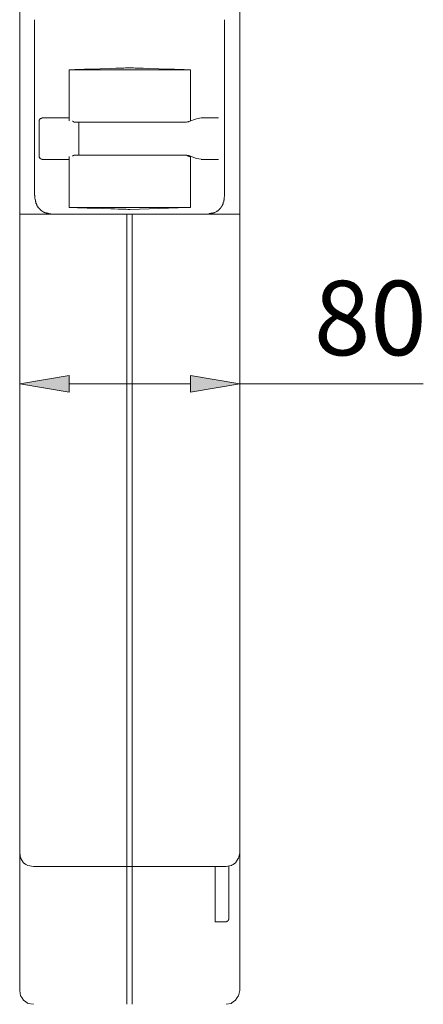
# Model space of a CAD drawing. Units: inches. Extents: x 48 to 157, y 95 to 197.
# Drawn here: x 132 to 145, y 132 to 165 of the extents above; entities that cross this region are included whole.
import ezdxf

# ---------------------------------------------------------------- set-up
doc = ezdxf.new("R2010")
doc.units = ezdxf.units.IN
doc.header["$MEASUREMENT"] = 0
doc.layers.add('Capa 1', color=7, linetype='Continuous')
doc.layers.add('COTAS', color=7, linetype='Continuous')

# ---------------------------------------------------------------- blocks, each defined once
blk = doc.blocks.new('block 471')
at = {"layer": 'Capa 1', "color": 7, "lineweight": 9, "true_color": 0xffffff}
blk.add_lwpolyline([(132.293, 162.076), (132.293, 160.875)], dxfattribs=at)
blk = doc.blocks.new('block 472')
at = {"layer": 'Capa 1', "color": 7, "lineweight": 9, "true_color": 0xffffff}
blk.add_lwpolyline([(132.134, 159.675), (132.134, 165.467)], dxfattribs=at)
blk = doc.blocks.new('block 474')
at = {"layer": 'Capa 1', "color": 7, "lineweight": 9, "true_color": 0xffffff}
blk.add_lwpolyline([(131.639, 132.874), (131.639, 166.379)], dxfattribs=at)
blk = doc.blocks.new('block 477')
at = {"layer": 'Capa 1', "color": 7, "lineweight": 9, "true_color": 0xffffff}
blk.add_lwpolyline([(132.102, 137.033), (138.565, 137.033)], dxfattribs=at)
blk = doc.blocks.new('block 478')
at = {"layer": 'Capa 1', "color": 7, "lineweight": 9, "true_color": 0xffffff}
blk.add_lwpolyline([(138.565, 135.177), (138.198, 135.177)], dxfattribs=at)
blk = doc.blocks.new('block 480')
at = {"layer": 'Capa 1', "color": 7, "lineweight": 9, "true_color": 0xffffff}
blk.add_lwpolyline([(133.301, 162.091), (133.301, 162.076)], dxfattribs=at)
blk = doc.blocks.new('block 481')
at = {"layer": 'Capa 1', "color": 7, "lineweight": 9, "true_color": 0xffffff}
blk.add_lwpolyline([(137.318, 162.044), (137.574, 162.139)], dxfattribs=at)
blk = doc.blocks.new('block 482')
at = {"layer": 'Capa 1', "color": 7, "lineweight": 9, "true_color": 0xffffff}
blk.add_lwpolyline([(133.302, 163.788), (133.302, 162.092)], dxfattribs=at)
blk = doc.blocks.new('block 483')
at = {"layer": 'Capa 1', "color": 7, "lineweight": 9, "true_color": 0xffffff}
blk.add_lwpolyline([(133.302, 160.859), (133.302, 159.162)], dxfattribs=at)
blk = doc.blocks.new('block 484')
at = {"layer": 'Capa 1', "color": 7, "lineweight": 9, "true_color": 0xffffff}
blk.add_lwpolyline([(133.622, 160.923), (133.622, 162.027)], dxfattribs=at)
blk = doc.blocks.new('block 485')
at = {"layer": 'Capa 1', "color": 7, "lineweight": 9, "true_color": 0xffffff}
blk.add_lwpolyline([(135.237, 132.41), (135.237, 158.939)], dxfattribs=at)
blk = doc.blocks.new('block 486')
at = {"layer": 'Capa 1', "color": 7, "lineweight": 9, "true_color": 0xffffff}
blk.add_lwpolyline([(135.413, 132.41), (135.413, 158.939)], dxfattribs=at)
blk = doc.blocks.new('block 488')
at = {"layer": 'Capa 1', "color": 7, "lineweight": 9, "true_color": 0xffffff}
blk.add_lwpolyline([(137.366, 160.859), (137.366, 159.162)], dxfattribs=at)
blk = doc.blocks.new('block 489')
at = {"layer": 'Capa 1', "color": 7, "lineweight": 9, "true_color": 0xffffff}
blk.add_lwpolyline([(137.366, 163.788), (137.366, 162.092)], dxfattribs=at)
blk = doc.blocks.new('block 490')
at = {"layer": 'Capa 1', "color": 7, "lineweight": 9, "true_color": 0xffffff}
blk.add_lwpolyline([(138.198, 135.178), (138.198, 137.033)], dxfattribs=at)
blk = doc.blocks.new('block 492')
at = {"layer": 'Capa 1', "color": 7, "lineweight": 9, "true_color": 0xffffff}
blk.add_lwpolyline([(138.517, 165.468), (138.517, 159.675)], dxfattribs=at)
blk = doc.blocks.new('block 493')
at = {"layer": 'Capa 1', "color": 7, "lineweight": 9, "true_color": 0xffffff}
blk.add_lwpolyline([(138.662, 137.049), (138.662, 135.274)], dxfattribs=at)
blk = doc.blocks.new('block 498')
at = {"layer": 'Capa 1', "color": 7, "lineweight": 9, "true_color": 0xffffff}
blk.add_lwpolyline([(139.03, 132.875), (139.03, 166.378)], dxfattribs=at)
blk = doc.blocks.new('block 499')
at = {"layer": 'Capa 1', "color": 7, "lineweight": 9, "true_color": 0xffffff}
blk.add_lwpolyline([(135.333, 159.099), (137.286, 159.162)], dxfattribs=at)
blk = doc.blocks.new('block 500')
at = {"layer": 'Capa 1', "color": 7, "lineweight": 9, "true_color": 0xffffff}
blk.add_lwpolyline([(131.639, 158.939), (139.03, 158.939)], dxfattribs=at)
blk = doc.blocks.new('block 501')
at = {"layer": 'Capa 1', "color": 7, "lineweight": 9, "true_color": 0xffffff}
blk.add_lwpolyline([(137.285, 159.162), (137.279, 159.162), (137.26, 159.162), (137.23, 159.162), (137.188, 159.162), (137.136, 159.162), (137.075, 159.162), (137.003, 159.162), (136.924, 159.162), (136.74, 159.162), (136.53, 159.162), (136.296, 159.162), (136.045, 159.162), (135.781, 159.162), (135.509, 159.162), (134.96, 159.162), (134.693, 159.162), (134.437, 159.162), (134.197, 159.162), (133.978, 159.162), (133.785, 159.162), (133.7, 159.162), (133.623, 159.162), (133.555, 159.162), (133.496, 159.162), (133.447, 159.162), (133.409, 159.162), (133.383, 159.162), (133.368, 159.162), (133.367, 159.162), (133.387, 159.161), (133.43, 159.16), (133.493, 159.158), (133.574, 159.155), (133.67, 159.152), (133.779, 159.148), (133.898, 159.144), (134.159, 159.136), (134.698, 159.118), (134.823, 159.114), (134.939, 159.11), (135.044, 159.107), (135.135, 159.104), (135.211, 159.102), (135.267, 159.1), (135.303, 159.099), (135.315, 159.098)], dxfattribs=at)
blk = doc.blocks.new('block 502')
at = {"layer": 'Capa 1', "color": 7, "lineweight": 9, "true_color": 0xffffff}
blk.add_lwpolyline([(138.309, 160.779), (137.732, 160.779)], dxfattribs=at)
blk = doc.blocks.new('block 503')
at = {"layer": 'Capa 1', "color": 7, "lineweight": 9, "true_color": 0xffffff}
blk.add_lwpolyline([(133.301, 160.779), (132.387, 160.779)], dxfattribs=at)
blk = doc.blocks.new('block 504')
at = {"layer": 'Capa 1', "color": 7, "lineweight": 9, "true_color": 0xffffff}
blk.add_lwpolyline([(133.476, 160.923), (137.222, 160.923)], dxfattribs=at)
blk = doc.blocks.new('block 505')
at = {"layer": 'Capa 1', "color": 7, "lineweight": 9, "true_color": 0xffffff}
blk.add_lwpolyline([(137.574, 160.811), (137.318, 160.907)], dxfattribs=at)
blk = doc.blocks.new('block 506')
at = {"layer": 'Capa 1', "color": 7, "lineweight": 9, "true_color": 0xffffff}
blk.add_lwpolyline([(137.318, 162.044), (137.309, 162.042), (137.288, 162.039), (137.238, 162.03), (137.224, 162.028), (137.22, 162.028), (137.206, 162.028), (137.181, 162.028), (137.144, 162.028), (137.098, 162.028), (137.042, 162.028), (136.977, 162.028), (136.903, 162.028), (136.822, 162.028), (136.637, 162.028), (136.428, 162.028), (136.199, 162.028), (135.954, 162.028), (135.699, 162.028), (135.174, 162.028), (134.914, 162.028), (134.661, 162.028), (134.421, 162.028), (134.198, 162.028), (133.997, 162.028), (133.822, 162.028), (133.745, 162.028), (133.677, 162.028), (133.618, 162.028), (133.569, 162.028), (133.529, 162.028), (133.5, 162.028), (133.482, 162.028), (133.476, 162.028)], dxfattribs=at)
blk = doc.blocks.new('block 507')
at = {"layer": 'Capa 1', "color": 7, "lineweight": 9, "true_color": 0xffffff}
blk.add_lwpolyline([(132.388, 162.171), (133.302, 162.171)], dxfattribs=at)
blk = doc.blocks.new('block 508')
at = {"layer": 'Capa 1', "color": 7, "lineweight": 9, "true_color": 0xffffff}
blk.add_lwpolyline([(137.733, 162.171), (138.309, 162.171)], dxfattribs=at)
blk = doc.blocks.new('block 510')
at = {"layer": 'Capa 1', "color": 7, "lineweight": 9, "true_color": 0xffffff}
blk.add_lwpolyline([(135.316, 163.851), (135.311, 163.851), (135.294, 163.851), (135.268, 163.85), (135.232, 163.849), (135.188, 163.847), (135.136, 163.845), (135.011, 163.841), (134.864, 163.836), (134.699, 163.831), (134.341, 163.819), (133.983, 163.807), (133.818, 163.802), (133.67, 163.797), (133.546, 163.792), (133.494, 163.791), (133.449, 163.789), (133.414, 163.788), (133.388, 163.787), (133.371, 163.787), (133.366, 163.786), (133.377, 163.786), (133.41, 163.786), (133.463, 163.786), (133.534, 163.786), (133.623, 163.786), (133.727, 163.786), (133.846, 163.786), (133.978, 163.786), (134.121, 163.786), (134.275, 163.786), (134.606, 163.786), (134.96, 163.786), (135.326, 163.786), (135.691, 163.786), (136.045, 163.786), (136.376, 163.786), (136.53, 163.786), (136.673, 163.786), (136.805, 163.786), (136.924, 163.786), (137.028, 163.786), (137.117, 163.786), (137.189, 163.786), (137.241, 163.786), (137.274, 163.786), (137.286, 163.786), (137.28, 163.787), (137.264, 163.787), (137.237, 163.788), (137.202, 163.789), (137.157, 163.791), (137.105, 163.792), (136.98, 163.797), (136.832, 163.802), (136.667, 163.807), (136.309, 163.819), (135.95, 163.831), (135.785, 163.836), (135.637, 163.841), (135.512, 163.845), (135.46, 163.847), (135.416, 163.849), (135.38, 163.85), (135.354, 163.851), (135.337, 163.851), (135.332, 163.851)], dxfattribs=at)
blk = doc.blocks.new('block 522')
at = {"layer": 'Capa 1', "color": 7, "lineweight": 9, "true_color": 0xffffff}
blk.add_open_spline([(131.639, 137.498), (131.639, 137.498), (131.67, 137.322), (131.67, 137.322), (131.67, 137.322), (131.67, 137.322), (131.766, 137.162), (131.91, 137.065), (131.91, 137.065), (131.91, 137.065), (131.91, 137.065), (132.103, 137.032), (132.103, 137.032)], degree=3, knots=[0, 0, 0, 0, 1, 1, 1, 2, 2, 2, 3, 3, 3, 4, 4, 4, 4], dxfattribs=at)
blk = doc.blocks.new('block 523')
at = {"layer": 'Capa 1', "color": 7, "lineweight": 9, "true_color": 0xffffff}
blk.add_open_spline([(131.639, 132.874), (131.639, 132.874), (131.67, 132.698), (131.67, 132.698), (131.67, 132.698), (131.67, 132.698), (131.766, 132.554), (131.91, 132.441), (131.91, 132.441), (131.91, 132.441), (131.91, 132.441), (132.103, 132.409), (132.103, 132.409)], degree=3, knots=[0, 0, 0, 0, 1, 1, 1, 2, 2, 2, 3, 3, 3, 4, 4, 4, 4], dxfattribs=at)
blk = doc.blocks.new('block 524')
at = {"layer": 'Capa 1', "color": 7, "lineweight": 9, "true_color": 0xffffff}
blk.add_open_spline([(138.565, 137.033), (138.565, 137.033), (138.741, 137.065), (138.741, 137.065), (138.741, 137.065), (138.741, 137.065), (138.886, 137.161), (138.981, 137.321), (138.981, 137.321), (138.981, 137.321), (138.981, 137.321), (139.03, 137.498), (139.03, 137.498)], degree=3, knots=[0, 0, 0, 0, 1, 1, 1, 2, 2, 2, 3, 3, 3, 4, 4, 4, 4], dxfattribs=at)
blk = doc.blocks.new('block 525')
at = {"layer": 'Capa 1', "color": 7, "lineweight": 9, "true_color": 0xffffff}
blk.add_open_spline([(138.565, 132.41), (138.565, 132.41), (138.741, 132.442), (138.741, 132.442), (138.741, 132.442), (138.741, 132.442), (138.886, 132.554), (138.981, 132.697), (138.981, 132.697), (138.981, 132.697), (138.981, 132.697), (139.03, 132.874), (139.03, 132.874)], degree=3, knots=[0, 0, 0, 0, 1, 1, 1, 2, 2, 2, 3, 3, 3, 4, 4, 4, 4], dxfattribs=at)
blk = doc.blocks.new('block 526')
at = {"layer": 'Capa 1', "color": 7, "lineweight": 9, "true_color": 0xffffff}
blk.add_lwpolyline([(138.565, 135.177), (138.565, 135.177), (138.565, 135.178), (138.566, 135.178), (138.566, 135.178), (138.568, 135.179), (138.571, 135.18), (138.574, 135.182), (138.577, 135.184), (138.581, 135.186), (138.585, 135.188), (138.594, 135.192), (138.603, 135.197), (138.607, 135.199), (138.612, 135.201), (138.616, 135.203), (138.619, 135.205), (138.622, 135.207), (138.625, 135.208), (138.627, 135.209), (138.628, 135.21), (138.629, 135.21), (138.629, 135.21), (138.629, 135.21), (138.629, 135.21), (138.629, 135.211), (138.63, 135.211), (138.63, 135.212), (138.631, 135.214), (138.633, 135.217), (138.634, 135.22), (138.636, 135.224), (138.638, 135.227), (138.64, 135.232), (138.642, 135.236), (138.647, 135.245), (138.651, 135.253), (138.653, 135.257), (138.655, 135.261), (138.657, 135.264), (138.658, 135.267), (138.66, 135.27), (138.661, 135.272), (138.661, 135.272), (138.661, 135.273), (138.661, 135.273), (138.661, 135.273)], dxfattribs=at)
blk = doc.blocks.new('block 527')
at = {"layer": 'Capa 1', "color": 7, "lineweight": 9, "true_color": 0xffffff}
blk.add_lwpolyline([(133.301, 159.162), (133.366, 159.162)], dxfattribs=at)
blk = doc.blocks.new('block 528')
at = {"layer": 'Capa 1', "color": 7, "lineweight": 9, "true_color": 0xffffff}
blk.add_lwpolyline([(133.366, 163.787), (133.301, 163.787)], dxfattribs=at)
blk = doc.blocks.new('block 529')
at = {"layer": 'Capa 1', "color": 7, "lineweight": 9, "true_color": 0xffffff}
blk.add_lwpolyline([(132.374, 160.78), (132.388, 160.78)], dxfattribs=at)
blk = doc.blocks.new('block 530')
at = {"layer": 'Capa 1', "color": 7, "lineweight": 9, "true_color": 0xffffff}
blk.add_lwpolyline([(132.388, 162.171), (132.357, 162.154)], dxfattribs=at)
blk = doc.blocks.new('block 531')
at = {"layer": 'Capa 1', "color": 7, "lineweight": 9, "true_color": 0xffffff}
blk.add_lwpolyline([(132.341, 160.795), (132.374, 160.78)], dxfattribs=at)
blk = doc.blocks.new('block 538')
at = {"layer": 'Capa 1', "color": 7, "lineweight": 9, "true_color": 0xffffff}
blk.add_lwpolyline([(137.285, 159.162), (137.366, 159.162)], dxfattribs=at)
blk = doc.blocks.new('block 539')
at = {"layer": 'Capa 1', "color": 7, "lineweight": 9, "true_color": 0xffffff}
blk.add_lwpolyline([(137.574, 160.811), (137.732, 160.78)], dxfattribs=at)
blk = doc.blocks.new('block 540')
at = {"layer": 'Capa 1', "color": 7, "lineweight": 9, "true_color": 0xffffff}
blk.add_lwpolyline([(137.732, 162.171), (137.574, 162.14)], dxfattribs=at)
blk = doc.blocks.new('block 541')
at = {"layer": 'Capa 1', "color": 7, "lineweight": 9, "true_color": 0xffffff}
blk.add_lwpolyline([(137.366, 163.787), (137.285, 163.787)], dxfattribs=at)
blk = doc.blocks.new('block 542')
at = {"layer": 'Capa 1', "color": 7, "lineweight": 9, "true_color": 0xffffff}
blk.add_lwpolyline([(137.318, 160.907), (137.222, 160.923)], dxfattribs=at)
blk = doc.blocks.new('block 543')
at = {"layer": 'Capa 1', "color": 7, "lineweight": 9, "true_color": 0xffffff}
blk.add_lwpolyline([(137.222, 162.028), (137.318, 162.044)], dxfattribs=at)
blk = doc.blocks.new('block 544')
at = {"layer": 'Capa 1', "color": 7, "lineweight": 9, "true_color": 0xffffff}
blk.add_lwpolyline([(137.318, 160.891), (137.301, 160.891)], dxfattribs=at)
blk = doc.blocks.new('block 548')
at = {"layer": 'Capa 1', "color": 7, "lineweight": 9, "true_color": 0xffffff}
blk.add_lwpolyline([(133.028, 158.938), (133.027, 158.938), (133.023, 158.938), (133.018, 158.938), (133.01, 158.938), (132.99, 158.938), (132.963, 158.938), (132.933, 158.938), (132.899, 158.938), (132.829, 158.938), (132.795, 158.938), (132.764, 158.938), (132.737, 158.938), (132.715, 158.938), (132.706, 158.938), (132.7, 158.938), (132.695, 158.938), (132.693, 158.938), (132.691, 158.939), (132.684, 158.941), (132.675, 158.944), (132.656, 158.951), (132.648, 158.953), (132.645, 158.954), (132.643, 158.954), (132.639, 158.954), (132.615, 158.954), (132.613, 158.954), (132.612, 158.955), (132.608, 158.957), (132.602, 158.96), (132.589, 158.966), (132.584, 158.969), (132.58, 158.971), (132.58, 158.971), (132.576, 158.971), (132.564, 158.971), (132.553, 158.971), (132.549, 158.971), (132.548, 158.971), (132.545, 158.973), (132.54, 158.975), (132.527, 158.982), (132.521, 158.985), (132.517, 158.987), (132.516, 158.987), (132.513, 158.987), (132.489, 158.987), (132.485, 158.987), (132.484, 158.987), (132.482, 158.988), (132.477, 158.991), (132.464, 158.997), (132.458, 159), (132.453, 159.002), (132.451, 159.003), (132.446, 159.003), (132.44, 159.003), (132.437, 159.003), (132.436, 159.004), (132.433, 159.006), (132.426, 159.012), (132.42, 159.017), (132.419, 159.019), (132.414, 159.024), (132.408, 159.031), (132.405, 159.035), (132.402, 159.035), (132.389, 159.035), (132.387, 159.035), (132.383, 159.04), (132.378, 159.047), (132.374, 159.051), (132.372, 159.053), (132.365, 159.059), (132.359, 159.064), (132.357, 159.066), (132.353, 159.071), (132.346, 159.078), (132.342, 159.083), (132.34, 159.085), (132.329, 159.096), (132.327, 159.098), (132.326, 159.098), (132.325, 159.1), (132.323, 159.102), (132.315, 159.109), (132.31, 159.114), (132.308, 159.116), (132.302, 159.122), (132.296, 159.129), (132.293, 159.131), (132.292, 159.132), (132.29, 159.135), (132.284, 159.141), (132.279, 159.146), (132.277, 159.147), (132.271, 159.153), (132.264, 159.159), (132.262, 159.162), (132.26, 159.163), (132.26, 159.163), (132.258, 159.165), (132.246, 159.177), (132.245, 159.179), (132.245, 159.184), (132.245, 159.191), (132.245, 159.195), (132.245, 159.196), (132.243, 159.198), (132.237, 159.203), (132.231, 159.209), (132.229, 159.211), (132.224, 159.215), (132.218, 159.221), (132.213, 159.226), (132.213, 159.226), (132.213, 159.229), (132.213, 159.254), (132.213, 159.258), (132.213, 159.259), (132.21, 159.262), (132.204, 159.269), (132.2, 159.273), (132.199, 159.275), (132.199, 159.281), (132.199, 159.288), (132.199, 159.291), (132.198, 159.292), (132.196, 159.294), (132.189, 159.3), (132.183, 159.305), (132.182, 159.306), (132.182, 159.308), (132.182, 159.315), (132.182, 159.324), (132.182, 159.343), (132.182, 159.351), (132.182, 159.354), (132.181, 159.355), (132.179, 159.357), (132.167, 159.369), (132.165, 159.372), (132.165, 159.377), (132.165, 159.386), (132.165, 159.405), (132.165, 159.413), (132.165, 159.418), (132.165, 159.419), (132.163, 159.424), (132.157, 159.443), (132.151, 159.461), (132.149, 159.466), (132.149, 159.468), (132.149, 159.476), (132.149, 159.489), (132.149, 159.522), (132.149, 159.536), (132.149, 159.545), (132.148, 159.55), (132.142, 159.562), (132.137, 159.574), (132.135, 159.578), (132.134, 159.579), (132.134, 159.581), (132.134, 159.586), (132.134, 159.6), (132.134, 159.619), (132.134, 159.639), (132.134, 159.657), (132.134, 159.671), (132.134, 159.674), (132.134, 159.676)], dxfattribs=at)
blk = doc.blocks.new('block 551')
at = {"layer": 'Capa 1', "color": 7, "lineweight": 9, "true_color": 0xffffff}
blk.add_open_spline([(138.517, 159.675), (138.517, 159.675), (138.517, 159.547), (138.517, 159.547), (138.517, 159.547), (138.517, 159.547), (138.5, 159.499), (138.5, 159.419), (138.5, 159.419), (138.5, 159.419), (138.5, 159.419), (138.486, 159.403), (138.486, 159.403), (138.486, 159.403), (138.486, 159.403), (138.486, 159.356), (138.469, 159.339), (138.469, 159.339), (138.469, 159.339), (138.469, 159.339), (138.469, 159.29), (138.469, 159.29), (138.469, 159.29), (138.469, 159.29), (138.455, 159.275), (138.455, 159.259), (138.455, 159.259), (138.455, 159.259), (138.455, 159.259), (138.435, 159.227), (138.435, 159.227), (138.435, 159.227), (138.435, 159.227), (138.422, 159.211), (138.422, 159.196), (138.422, 159.196), (138.422, 159.196), (138.422, 159.196), (138.404, 159.179), (138.404, 159.179), (138.404, 159.179), (138.404, 159.179), (138.39, 159.162), (138.39, 159.147), (138.39, 159.147), (138.39, 159.147), (138.39, 159.147), (138.373, 159.131), (138.373, 159.131), (138.373, 159.131), (138.373, 159.131), (138.359, 159.116), (138.341, 159.099), (138.341, 159.099), (138.341, 159.099), (138.341, 159.099), (138.325, 159.083), (138.325, 159.083), (138.325, 159.083), (138.325, 159.083), (138.309, 159.068), (138.292, 159.051), (138.292, 159.051), (138.292, 159.051), (138.292, 159.051), (138.28, 159.035), (138.28, 159.035), (138.28, 159.035), (138.28, 159.035), (138.245, 159.035), (138.229, 159.018), (138.229, 159.018), (138.229, 159.018), (138.229, 159.018), (138.213, 159.003), (138.213, 159.003), (138.213, 159.003), (138.213, 159.003), (138.198, 159.003), (138.18, 158.987), (138.18, 158.987), (138.18, 158.987), (138.18, 158.987), (138.134, 158.987), (138.134, 158.987), (138.134, 158.987), (138.134, 158.987), (138.118, 158.971), (138.069, 158.971), (138.069, 158.971), (138.069, 158.971), (138.069, 158.971), (138.053, 158.955), (138.053, 158.955), (138.053, 158.955), (138.053, 158.955), (138.006, 158.955), (137.973, 158.938), (137.973, 158.938), (137.973, 158.938), (137.973, 158.938), (137.621, 158.938), (137.621, 158.938)], degree=3, knots=[0, 0, 0, 0, 1, 1, 1, 2, 2, 2, 3, 3, 3, 4, 4, 4, 5, 5, 5, 6, 6, 6, 7, 7, 7, 8, 8, 8, 9, 9, 9, 10, 10, 10, 11, 11, 11, 12, 12, 12, 13, 13, 13, 14, 14, 14, 15, 15, 15, 16, 16, 16, 17, 17, 17, 18, 18, 18, 19, 19, 19, 20, 20, 20, 21, 21, 21, 22, 22, 22, 23, 23, 23, 24, 24, 24, 25, 25, 25, 26, 26, 26, 27, 27, 27, 28, 28, 28, 29, 29, 29, 30, 30, 30, 31, 31, 31, 32, 32, 32, 33, 33, 33, 34, 34, 34, 34], dxfattribs=at)
blk = doc.blocks.new('block 552')
at = {"layer": 'Capa 1', "color": 7, "lineweight": 9, "true_color": 0xffffff}
blk.add_lwpolyline([(132.293, 160.875), (132.293, 160.875), (132.293, 160.874), (132.293, 160.873), (132.293, 160.872), (132.293, 160.87), (132.293, 160.869), (132.293, 160.865), (132.293, 160.856), (132.293, 160.851), (132.293, 160.849), (132.293, 160.847), (132.293, 160.846), (132.293, 160.844), (132.293, 160.843), (132.293, 160.843), (132.293, 160.842), (132.293, 160.842), (132.293, 160.842), (132.293, 160.842), (132.295, 160.842), (132.297, 160.842), (132.301, 160.842), (132.305, 160.842), (132.307, 160.842), (132.308, 160.842), (132.309, 160.842), (132.309, 160.842), (132.309, 160.842), (132.309, 160.842), (132.309, 160.841), (132.309, 160.84), (132.309, 160.839), (132.309, 160.837), (132.309, 160.836), (132.309, 160.834), (132.309, 160.83), (132.309, 160.821), (132.309, 160.817), (132.309, 160.815), (132.309, 160.814), (132.309, 160.812), (132.309, 160.812), (132.309, 160.811), (132.309, 160.811), (132.309, 160.811), (132.309, 160.811), (132.31, 160.811), (132.311, 160.811), (132.312, 160.811), (132.315, 160.811), (132.32, 160.811), (132.322, 160.811), (132.324, 160.811), (132.326, 160.811), (132.326, 160.811), (132.327, 160.811), (132.327, 160.811), (132.327, 160.811), (132.327, 160.811), (132.327, 160.81), (132.328, 160.81), (132.328, 160.809), (132.329, 160.808), (132.331, 160.806), (132.333, 160.804), (132.337, 160.8), (132.338, 160.798), (132.34, 160.796), (132.34, 160.795), (132.341, 160.795), (132.341, 160.795), (132.341, 160.795)], dxfattribs=at)
blk = doc.blocks.new('block 553')
at = {"layer": 'Capa 1', "color": 7, "lineweight": 9, "true_color": 0xffffff}
blk.add_lwpolyline([(132.357, 162.155), (132.357, 162.155), (132.356, 162.155), (132.355, 162.155), (132.353, 162.155), (132.351, 162.155), (132.349, 162.155), (132.345, 162.155), (132.34, 162.155), (132.335, 162.155), (132.333, 162.155), (132.331, 162.155), (132.329, 162.155), (132.328, 162.155), (132.327, 162.155), (132.327, 162.155), (132.327, 162.155), (132.327, 162.154), (132.327, 162.154), (132.327, 162.153), (132.327, 162.151), (132.327, 162.149), (132.327, 162.147), (132.327, 162.144), (132.327, 162.142), (132.327, 162.141), (132.327, 162.141), (132.327, 162.14), (132.327, 162.14), (132.327, 162.14), (132.326, 162.14), (132.326, 162.14), (132.325, 162.14), (132.324, 162.14), (132.323, 162.14), (132.32, 162.14), (132.315, 162.14), (132.312, 162.14), (132.311, 162.14), (132.31, 162.14), (132.31, 162.14), (132.309, 162.14), (132.309, 162.14), (132.309, 162.14), (132.309, 162.139), (132.309, 162.137), (132.309, 162.136), (132.309, 162.134), (132.309, 162.131), (132.309, 162.129), (132.309, 162.123), (132.309, 162.118), (132.309, 162.116), (132.309, 162.113), (132.309, 162.111), (132.309, 162.11), (132.309, 162.108), (132.309, 162.107), (132.309, 162.107), (132.309, 162.107), (132.309, 162.107), (132.308, 162.107), (132.307, 162.107), (132.306, 162.107), (132.304, 162.107), (132.298, 162.107), (132.296, 162.107), (132.294, 162.107), (132.293, 162.107), (132.293, 162.107), (132.292, 162.107), (132.292, 162.107), (132.292, 162.107), (132.292, 162.106), (132.292, 162.104), (132.292, 162.103), (132.292, 162.101), (132.292, 162.098), (132.292, 162.094), (132.292, 162.088), (132.292, 162.083), (132.292, 162.081), (132.292, 162.079), (132.292, 162.078), (132.292, 162.077), (132.292, 162.076), (132.292, 162.076)], dxfattribs=at)
blk = doc.blocks.new('block 554')
at = {"layer": 'Capa 1', "color": 7, "lineweight": 9, "true_color": 0xffffff}
blk.add_lwpolyline([(137.366, 162.059), (137.366, 162.091)], dxfattribs=at)
blk = doc.blocks.new('block 555')
at = {"layer": 'Capa 1', "color": 7, "lineweight": 9, "true_color": 0xffffff}
blk.add_lwpolyline([(133.301, 160.875), (133.301, 160.859)], dxfattribs=at)
blk = doc.blocks.new('block 556')
at = {"layer": 'Capa 1', "color": 7, "lineweight": 9, "true_color": 0xffffff}
blk.add_open_spline([(137.366, 160.859), (137.366, 160.859), (137.35, 160.859), (137.35, 160.859), (137.35, 160.859), (137.35, 160.859), (137.35, 160.875), (137.318, 160.875), (137.318, 160.875), (137.318, 160.875), (137.318, 160.875), (137.318, 160.891), (137.318, 160.891)], degree=3, knots=[0, 0, 0, 0, 1, 1, 1, 2, 2, 2, 3, 3, 3, 4, 4, 4, 4], dxfattribs=at)
blk = doc.blocks.new('block 559')
at = {"layer": 'Capa 1', "color": 7, "lineweight": 9, "true_color": 0xffffff}
blk.add_lwpolyline([(133.413, 160.891), (133.413, 160.891), (133.414, 160.891), (133.414, 160.891), (133.415, 160.892), (133.415, 160.892), (133.416, 160.892), (133.418, 160.893), (133.421, 160.894), (133.423, 160.896), (133.429, 160.899), (133.435, 160.901), (133.438, 160.903), (133.44, 160.904), (133.443, 160.905), (133.443, 160.905), (133.444, 160.906), (133.445, 160.906), (133.445, 160.906), (133.445, 160.906), (133.446, 160.906), (133.446, 160.906), (133.446, 160.907), (133.447, 160.908), (133.448, 160.909), (133.449, 160.91), (133.45, 160.912), (133.453, 160.915), (133.456, 160.918), (133.457, 160.919), (133.458, 160.92), (133.459, 160.921), (133.46, 160.922), (133.46, 160.923), (133.46, 160.923), (133.46, 160.923), (133.461, 160.923), (133.462, 160.923), (133.463, 160.923), (133.464, 160.923), (133.465, 160.923), (133.468, 160.923), (133.471, 160.923), (133.473, 160.923), (133.474, 160.923), (133.475, 160.923), (133.476, 160.923), (133.476, 160.923), (133.476, 160.923)], dxfattribs=at)
blk = doc.blocks.new('block 560')
at = {"layer": 'Capa 1', "color": 7, "lineweight": 9, "true_color": 0xffffff}
blk.add_lwpolyline([(137.302, 160.891), (137.301, 160.891), (137.301, 160.891), (137.3, 160.891), (137.298, 160.891), (137.296, 160.891), (137.292, 160.891), (137.29, 160.891), (137.288, 160.891), (137.287, 160.891), (137.286, 160.891), (137.286, 160.891), (137.285, 160.891), (137.285, 160.891), (137.285, 160.892), (137.284, 160.892), (137.284, 160.893), (137.282, 160.894), (137.28, 160.896), (137.277, 160.899), (137.275, 160.901), (137.273, 160.903), (137.271, 160.904), (137.271, 160.905), (137.27, 160.906), (137.27, 160.906), (137.269, 160.906), (137.269, 160.906), (137.269, 160.906), (137.268, 160.906), (137.267, 160.906), (137.265, 160.906), (137.263, 160.906), (137.258, 160.906), (137.256, 160.906), (137.255, 160.906), (137.254, 160.906), (137.254, 160.906), (137.253, 160.906), (137.253, 160.906), (137.253, 160.907), (137.253, 160.908), (137.253, 160.909), (137.253, 160.912), (137.253, 160.916), (137.253, 160.918), (137.253, 160.92), (137.253, 160.922), (137.253, 160.922), (137.253, 160.923), (137.253, 160.923), (137.253, 160.923), (137.253, 160.923), (137.252, 160.923), (137.251, 160.923), (137.25, 160.923), (137.248, 160.923), (137.247, 160.923), (137.245, 160.923), (137.24, 160.923), (137.231, 160.923), (137.227, 160.923), (137.226, 160.923), (137.224, 160.923), (137.223, 160.923), (137.222, 160.923), (137.221, 160.923), (137.221, 160.923)], dxfattribs=at)
blk = doc.blocks.new('block 561')
at = {"layer": 'Capa 1', "color": 7, "lineweight": 9, "true_color": 0xffffff}
blk.add_lwpolyline([(133.476, 162.028), (133.476, 162.028), (133.476, 162.028), (133.475, 162.028), (133.474, 162.028), (133.473, 162.028), (133.471, 162.028), (133.468, 162.028), (133.466, 162.028), (133.464, 162.028), (133.463, 162.028), (133.462, 162.028), (133.461, 162.028), (133.461, 162.028), (133.461, 162.028), (133.46, 162.028), (133.46, 162.028), (133.459, 162.029), (133.458, 162.03), (133.457, 162.031), (133.456, 162.033), (133.453, 162.035), (133.45, 162.038), (133.449, 162.039), (133.448, 162.041), (133.447, 162.042), (133.446, 162.042), (133.446, 162.043), (133.445, 162.043), (133.445, 162.043), (133.445, 162.043), (133.445, 162.043), (133.444, 162.044), (133.443, 162.044), (133.442, 162.045), (133.44, 162.046), (133.438, 162.047), (133.435, 162.048), (133.429, 162.051), (133.423, 162.054), (133.421, 162.056), (133.418, 162.057), (133.416, 162.058), (133.415, 162.058), (133.414, 162.059), (133.414, 162.059), (133.413, 162.059), (133.413, 162.059), (133.413, 162.059)], dxfattribs=at)
blk = doc.blocks.new('block 562')
at = {"layer": 'Capa 1', "color": 7, "lineweight": 9, "true_color": 0xffffff}
blk.add_lwpolyline([(135.333, 163.851), (135.316, 163.851)], dxfattribs=at)
blk = doc.blocks.new('block 563')
at = {"layer": 'Capa 1', "color": 7, "lineweight": 9, "true_color": 0xffffff}
blk.add_lwpolyline([(135.316, 159.099), (135.333, 159.099)], dxfattribs=at)
blk = doc.blocks.new('block 974')
at = {"layer": 'COTAS', "color": 7, "lineweight": 9, "true_color": 0xffffff}
blk.add_lwpolyline([(131.639, 158.939), (131.639, 151.857)], dxfattribs=at)
blk = doc.blocks.new('block 975')
at = {"layer": 'COTAS', "color": 7, "lineweight": 9, "true_color": 0xffffff}
blk.add_lwpolyline([(139.03, 158.939), (139.03, 151.857)], dxfattribs=at)
blk = doc.blocks.new('block 976')
at = {"layer": 'COTAS', "color": 7, "lineweight": 9, "true_color": 0xffffff}
blk.add_lwpolyline([(133.302, 153.243), (137.366, 153.243)], dxfattribs=at)
blk = doc.blocks.new('block 977')
at = {"layer": 'COTAS', "color": 7, "lineweight": 9, "true_color": 0xffffff}
blk.add_lwpolyline([(139.03, 153.243), (145.185, 153.243)], dxfattribs=at)
blk = doc.blocks.new('block 978')
at = {"layer": 'COTAS', "true_color": 0xffffff}
h = blk.add_hatch(color=7, dxfattribs=at)
h.dxf.hatch_style = 2
h.paths.add_polyline_path([(133.302, 153.521), (131.639, 153.243), (133.302, 152.966)])
at = {"layer": 'COTAS', "lineweight": 0}
blk.add_lwpolyline([(133.302, 153.521), (131.639, 153.243), (133.302, 152.966), (133.302, 153.521)], dxfattribs=at)
blk = doc.blocks.new('block 979')
at = {"layer": 'COTAS', "true_color": 0xffffff}
h = blk.add_hatch(color=7, dxfattribs=at)
h.dxf.hatch_style = 2
h.paths.add_polyline_path([(137.366, 153.521), (139.03, 153.243), (137.366, 152.966)])
at = {"layer": 'COTAS', "lineweight": 0}
blk.add_lwpolyline([(137.366, 153.521), (139.03, 153.243), (137.366, 152.966), (137.366, 153.521)], dxfattribs=at)
blk = doc.blocks.new('block 980')
at = {"layer": 'COTAS', "color": 7, "true_color": 0xffffff, "insert": (141.514, 154.203), "char_height": 2.49767, "attachment_point": 7}
blk.add_mtext('\\fArial|b1|i0|c0|p34;\\W1;80', dxfattribs=at)
blk = doc.blocks.new('block 1002')
at = {"layer": 'DEFPOINTS', "color": 7, "lineweight": 9, "true_color": 0xffffff}
blk.add_lwpolyline([(131.639, 158.939), (131.639, 158.939)], dxfattribs=at)
blk = doc.blocks.new('block 1003')
at = {"layer": 'DEFPOINTS', "color": 7, "lineweight": 9, "true_color": 0xffffff}
blk.add_lwpolyline([(139.03, 158.939), (139.03, 158.939)], dxfattribs=at)
blk = doc.blocks.new('block 1004')
at = {"layer": 'DEFPOINTS', "color": 7, "lineweight": 9, "true_color": 0xffffff}
blk.add_lwpolyline([(139.03, 153.243), (139.03, 153.243)], dxfattribs=at)

msp = doc.modelspace()

# ---------------------------------------------------------------- block references
at = {"layer": 'Capa 1'}
for name in ['block 474', 'block 498', 'block 472', 'block 492', 'block 528', 'block 482', 'block 510', 'block 562', 'block 541', 'block 489', 'block 553', 'block 471', 'block 530', 'block 507', 'block 480', 'block 561', 'block 506', 'block 484', 'block 543', 'block 481', 'block 554', 'block 540', 'block 508', 'block 552', 'block 531', 'block 529', 'block 503', 'block 555', 'block 483', 'block 559', 'block 504', 'block 560', 'block 542', 'block 544', 'block 505', 'block 556', 'block 488', 'block 539', 'block 502', 'block 548', 'block 551', 'block 527', 'block 501', 'block 563', 'block 499', 'block 538', 'block 500', 'block 485', 'block 486', 'block 522', 'block 524', 'block 477', 'block 490', 'block 493', 'block 526', 'block 478', 'block 523', 'block 525']:
    msp.add_blockref(name, (0, 0), dxfattribs=at)
at = {"layer": 'COTAS'}
for name in ['block 974', 'block 975', 'block 980', 'block 978', 'block 979', 'block 976', 'block 977']:
    msp.add_blockref(name, (0, 0), dxfattribs=at)
at = {"layer": 'DEFPOINTS'}
for name in ['block 1002', 'block 1003', 'block 1004']:
    msp.add_blockref(name, (0, 0), dxfattribs=at)

doc.saveas('drawing.dxf')
